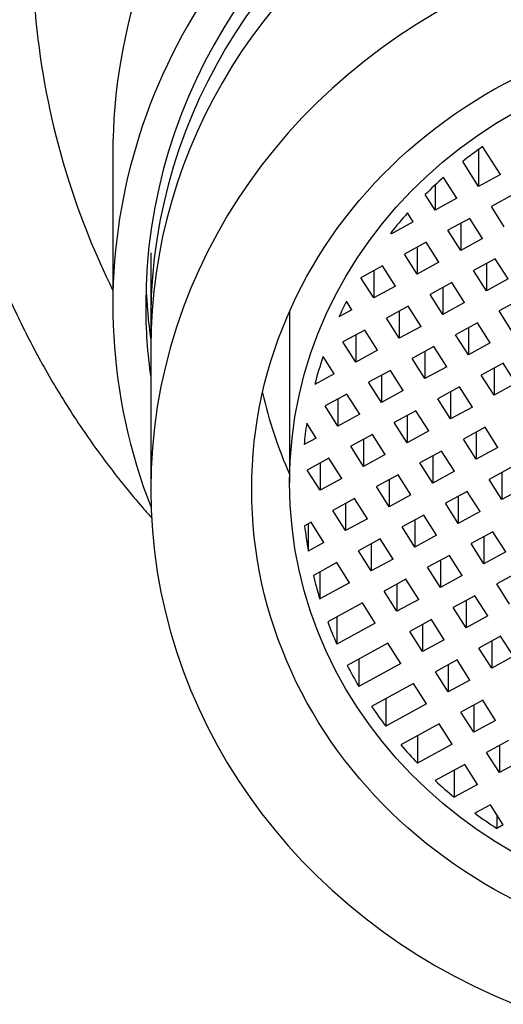
# Model space of a CAD drawing. Units: inches. Extents: x -359 to -20, y -1 to 326.
# Drawn here: x -108 to -98, y 230 to 250 of the extents above; entities that cross this region are included whole.
import ezdxf

# ---------------------------------------------------------------- set-up
doc = ezdxf.new("R2010")
doc.units = ezdxf.units.IN
for name, color, linetype in [('035003', 7, 'Continuous'), ('035004', 7, 'Continuous'), ('035376', 7, 'Continuous'), ('106168', 7, 'Continuous'), ('Default', 7, 'Continuous')]:
    doc.layers.add(name, color=color, linetype=linetype)

# ---------------------------------------------------------------- blocks, each defined once
blk = doc.blocks.new('SE14')
at = {"layer": '035003', "color": 7, "linetype": 'Continuous', "ltscale": 25.4}
for p, q in [((-98.86, 246.997), (-98.86, 246.267)), ((-98.429, 246.503), (-98.78, 247.054)), ((-98.86, 246.267), (-99.174, 246.761)), ((-98.429, 246.503), (-98.86, 246.267)), ((-99.722, 246.293), (-99.722, 245.797)), ((-99.291, 246.032), (-99.554, 246.445)), ((-99.722, 245.797), (-99.918, 246.105)), ((-98.176, 246.103), (-98.606, 245.868)), ((-99.291, 246.032), (-99.722, 245.797)), ((-100.153, 245.562), (-100.266, 245.74)), ((-98.353, 245.468), (-98.606, 245.868)), ((-100.153, 245.562), (-100.583, 245.326)), ((-99.037, 245.633), (-99.468, 245.397)), ((-99.214, 245.536), (-99.214, 244.998)), ((-98.783, 245.233), (-99.037, 245.633)), ((-100.583, 245.326), (-100.597, 245.348)), ((-100.583, 245.366), (-100.583, 245.326)), ((-99.214, 244.998), (-99.468, 245.397)), ((-99.899, 245.162), (-100.33, 244.927)), ((-99.645, 244.763), (-99.899, 245.162)), ((-98.783, 245.233), (-99.214, 244.998)), ((-100.076, 245.065), (-100.076, 244.527)), ((-100.076, 244.527), (-100.33, 244.927)), ((-99.645, 244.763), (-100.076, 244.527)), ((-98.53, 244.834), (-98.961, 244.598)), ((-98.707, 244.737), (-98.707, 244.199)), ((-98.276, 244.434), (-98.53, 244.834)), ((-100.761, 244.692), (-101.191, 244.456)), ((-100.938, 244.595), (-100.938, 244.057)), ((-100.507, 244.292), (-100.761, 244.692)), ((-98.707, 244.199), (-98.961, 244.598)), ((-100.938, 244.057), (-101.191, 244.456)), ((-99.391, 244.363), (-99.822, 244.128)), ((-99.138, 243.964), (-99.391, 244.363)), ((-98.276, 244.434), (-98.707, 244.199)), ((-100.507, 244.292), (-100.938, 244.057)), ((-99.568, 244.266), (-99.568, 243.728)), ((-101.368, 243.822), (-101.476, 243.99)), ((-99.568, 243.728), (-99.822, 244.128)), ((-99.138, 243.964), (-99.568, 243.728)), ((-98.022, 244.035), (-98.453, 243.8)), ((-102.603, 243.789), (-102.603, 240.397)), ((-101.368, 243.822), (-101.627, 243.681)), ((-100.253, 243.893), (-100.684, 243.657)), ((-100.43, 243.796), (-100.43, 243.258)), ((-99.999, 243.493), (-100.253, 243.893)), ((-98.199, 243.4), (-98.453, 243.8)), ((-100.43, 243.258), (-100.684, 243.657)), ((-98.884, 243.564), (-99.315, 243.329)), ((-98.63, 243.165), (-98.884, 243.564)), ((-101.115, 243.422), (-101.546, 243.187)), ((-100.861, 243.023), (-101.115, 243.422)), ((-99.999, 243.493), (-100.43, 243.258)), ((-99.061, 243.468), (-99.061, 242.93)), ((-101.292, 242.787), (-101.546, 243.187)), ((-101.292, 243.325), (-101.292, 242.787)), ((-99.061, 242.93), (-99.315, 243.329)), ((-100.861, 243.023), (-101.292, 242.787)), ((-99.746, 243.094), (-100.176, 242.858)), ((-99.923, 242.997), (-99.923, 242.459)), ((-99.492, 242.694), (-99.746, 243.094)), ((-98.63, 243.165), (-99.061, 242.93)), ((-101.723, 242.552), (-101.94, 242.895)), ((-99.923, 242.459), (-100.176, 242.858)), ((-100.607, 242.623), (-101.038, 242.388)), ((-100.354, 242.224), (-100.607, 242.623)), ((-99.492, 242.694), (-99.923, 242.459)), ((-98.376, 242.765), (-98.807, 242.53)), ((-98.554, 242.669), (-98.554, 242.131)), ((-98.123, 242.366), (-98.376, 242.765)), ((-101.723, 242.552), (-102.104, 242.344)), ((-100.784, 242.527), (-100.784, 241.989)), ((-98.554, 242.131), (-98.807, 242.53)), ((-100.784, 241.989), (-101.038, 242.388)), ((-100.354, 242.224), (-100.784, 241.989)), ((-99.238, 242.295), (-99.669, 242.06)), ((-99.415, 242.198), (-99.415, 241.66)), ((-98.984, 241.895), (-99.238, 242.295)), ((-98.123, 242.366), (-98.554, 242.131)), ((-101.469, 242.153), (-101.9, 241.917)), ((-101.646, 242.056), (-101.646, 241.518)), ((-101.215, 241.753), (-101.469, 242.153)), ((-99.415, 241.66), (-99.669, 242.06)), ((-101.646, 241.518), (-101.9, 241.917)), ((-100.1, 241.824), (-100.531, 241.589)), ((-99.846, 241.425), (-100.1, 241.824)), ((-98.984, 241.895), (-99.415, 241.66)), ((-101.215, 241.753), (-101.646, 241.518)), ((-100.277, 241.728), (-100.277, 241.19)), ((-102.077, 241.283), (-102.263, 241.575)), ((-100.277, 241.19), (-100.531, 241.589)), ((-99.846, 241.425), (-100.277, 241.19)), ((-98.731, 241.496), (-99.161, 241.261)), ((-98.477, 241.096), (-98.731, 241.496)), ((-102.077, 241.283), (-102.316, 241.152)), ((-100.961, 241.354), (-101.392, 241.119)), ((-101.139, 241.257), (-101.139, 240.719)), ((-100.708, 240.954), (-100.961, 241.354)), ((-98.908, 240.861), (-99.161, 241.261)), ((-98.908, 241.399), (-98.908, 240.861)), ((-101.139, 240.719), (-101.392, 241.119)), ((-98.477, 241.096), (-98.908, 240.861)), ((-101.823, 240.883), (-102.254, 240.648)), ((-101.569, 240.484), (-101.823, 240.883)), ((-100.708, 240.954), (-101.139, 240.719)), ((-99.592, 241.025), (-100.023, 240.79)), ((-99.769, 240.929), (-99.769, 240.391)), ((-99.339, 240.626), (-99.592, 241.025)), ((-102, 240.249), (-102.254, 240.648)), ((-102, 240.787), (-102, 240.249)), ((-99.769, 240.391), (-100.023, 240.79)), ((-98.223, 240.697), (-98.654, 240.462)), ((-101.569, 240.484), (-102, 240.249)), ((-100.454, 240.555), (-100.885, 240.32)), ((-100.631, 240.458), (-100.631, 239.92)), ((-100.2, 240.155), (-100.454, 240.555)), ((-99.339, 240.626), (-99.769, 240.391)), ((-98.4, 240.062), (-98.654, 240.462)), ((-98.4, 240.6), (-98.4, 240.062)), ((-100.631, 239.92), (-100.885, 240.32)), ((-97.969, 240.298), (-98.4, 240.062)), ((-101.316, 240.084), (-101.746, 239.849)), ((-101.062, 239.685), (-101.316, 240.084)), ((-100.2, 240.155), (-100.631, 239.92)), ((-99.085, 240.226), (-99.516, 239.991)), ((-99.262, 240.13), (-99.262, 239.592)), ((-98.831, 239.827), (-99.085, 240.226)), ((-101.493, 239.988), (-101.493, 239.45)), ((-99.262, 239.592), (-99.516, 239.991)), ((-101.493, 239.45), (-101.746, 239.849)), ((-101.062, 239.685), (-101.493, 239.45)), ((-99.947, 239.756), (-100.377, 239.521)), ((-99.693, 239.356), (-99.947, 239.756)), ((-98.831, 239.827), (-99.262, 239.592)), ((-102.177, 239.614), (-102.305, 239.544)), ((-102.234, 239.583), (-102.234, 239.045)), ((-101.924, 239.214), (-102.177, 239.614)), ((-100.124, 239.121), (-100.377, 239.521)), ((-100.124, 239.659), (-100.124, 239.121)), ((-100.808, 239.285), (-101.239, 239.05)), ((-100.554, 238.886), (-100.808, 239.285)), ((-99.693, 239.356), (-100.124, 239.121)), ((-98.577, 239.428), (-99.008, 239.192)), ((-98.754, 239.331), (-98.754, 238.793)), ((-98.324, 239.028), (-98.577, 239.428)), ((-101.924, 239.214), (-102.234, 239.045)), ((-100.985, 239.189), (-100.985, 238.651)), ((-98.754, 238.793), (-99.008, 239.192)), ((-100.985, 238.651), (-101.239, 239.05)), ((-100.554, 238.886), (-100.985, 238.651)), ((-99.439, 238.957), (-99.87, 238.722)), ((-99.185, 238.558), (-99.439, 238.957)), ((-98.324, 239.028), (-98.754, 238.793)), ((-101.67, 238.815), (-102.132, 238.562)), ((-101.416, 238.415), (-101.67, 238.815)), ((-99.616, 238.322), (-99.87, 238.722)), ((-99.616, 238.86), (-99.616, 238.322)), ((-102.003, 238.633), (-102.003, 238.095)), ((-99.185, 238.558), (-99.616, 238.322)), ((-98.07, 238.629), (-98.501, 238.393)), ((-101.416, 238.415), (-102.003, 238.095)), ((-100.301, 238.486), (-100.732, 238.251)), ((-100.478, 238.39), (-100.478, 237.852)), ((-100.047, 238.087), (-100.301, 238.486)), ((-98.247, 237.994), (-98.501, 238.393)), ((-100.478, 237.852), (-100.732, 238.251)), ((-98.932, 238.158), (-99.362, 237.923)), ((-98.678, 237.759), (-98.932, 238.158)), ((-101.162, 238.016), (-101.848, 237.642)), ((-100.909, 237.617), (-101.162, 238.016)), ((-100.047, 238.087), (-100.478, 237.852)), ((-99.109, 237.523), (-99.362, 237.923)), ((-99.109, 238.061), (-99.109, 237.523)), ((-101.667, 237.741), (-101.667, 237.203)), ((-98.678, 237.759), (-99.109, 237.523)), ((-100.909, 237.617), (-101.667, 237.203)), ((-99.793, 237.688), (-100.224, 237.452)), ((-99.97, 237.591), (-99.97, 237.053)), ((-99.539, 237.288), (-99.793, 237.688)), ((-99.97, 237.053), (-100.224, 237.452)), ((-98.424, 237.359), (-98.855, 237.124)), ((-98.17, 236.96), (-98.424, 237.359)), ((-100.655, 237.217), (-101.461, 236.777)), ((-100.401, 236.818), (-100.655, 237.217)), ((-99.539, 237.288), (-99.97, 237.053)), ((-98.601, 237.262), (-98.601, 236.724)), ((-98.601, 236.724), (-98.855, 237.124)), ((-98.17, 236.96), (-98.601, 236.724)), ((-101.231, 236.902), (-101.231, 236.364)), ((-100.401, 236.818), (-101.231, 236.364)), ((-99.286, 236.889), (-99.717, 236.653)), ((-99.463, 236.792), (-99.463, 236.254)), ((-99.032, 236.489), (-99.286, 236.889)), ((-99.463, 236.254), (-99.717, 236.653)), ((-100.147, 236.418), (-100.978, 235.965)), ((-99.894, 236.019), (-100.147, 236.418)), ((-99.032, 236.489), (-99.463, 236.254)), ((-100.7, 236.116), (-100.7, 235.578)), ((-99.894, 236.019), (-100.7, 235.578)), ((-98.778, 236.09), (-99.209, 235.854)), ((-98.955, 235.993), (-98.955, 235.455)), ((-98.525, 235.69), (-98.778, 236.09)), ((-98.955, 235.455), (-99.209, 235.854)), ((-99.64, 235.619), (-100.398, 235.205)), ((-99.386, 235.22), (-99.64, 235.619)), ((-98.525, 235.69), (-98.955, 235.455)), ((-100.072, 235.384), (-100.072, 234.846)), ((-99.386, 235.22), (-100.072, 234.846)), ((-98.271, 235.291), (-98.702, 235.056)), ((-98.448, 235.194), (-98.448, 234.656)), ((-98.448, 234.656), (-98.702, 235.056)), ((-99.132, 234.82), (-99.72, 234.5)), ((-98.879, 234.421), (-99.132, 234.82)), ((-98.017, 234.891), (-98.448, 234.656)), ((-99.341, 234.706), (-99.341, 234.168)), ((-98.879, 234.421), (-99.341, 234.168)), ((-98.625, 234.021), (-98.935, 233.852)), ((-98.371, 233.622), (-98.625, 234.021)), ((-98.499, 233.824), (-98.499, 233.552)), ((-98.371, 233.622), (-98.499, 233.552))]:
    blk.add_line(p, q, dxfattribs=at)
blk.add_ellipse((-93.353, 240.397), major_axis=(9.25, 0), ratio=0.927184, dxfattribs=at)
for start_param, end_param in [(5.359657, 5.415794), (5.472481, 5.529925), (5.588354, 5.648034), (5.838071, 5.878822), (5.97928, 6.047787), (6.141597, 6.192608), (0.102473, 0.16279), (0.221727, 0.279569), (0.336558, 0.39291), (0.448819, 0.504468), (0.56003, 0.615679), (0.671588, 0.72794), (0.784929, 0.842771), (0.901708, 0.962024)]:
    blk.add_ellipse((-93.353, 240.397), major_axis=(-9, 0), ratio=0.927184, start_param=start_param, end_param=end_param, dxfattribs=at)
at = {"layer": '035004', "color": 7, "linetype": 'Continuous', "ltscale": 25.4}
for p, q in [((-105.353, 244.949), (-105.353, 243.638)), ((-105.353, 243.076), (-105.353, 240.266))]:
    blk.add_line(p, q, dxfattribs=at)
for centre, major_axis, start_param, end_param in [((-93.353, 243.638), (12, 0), 0, 3.166847), ((-93.353, 243.076), (12, 0), 0, 3.141593), ((-93.353, 240.266), (12, 0), 1.981934, 4.301251), ((-93.353, 244.087), (10, 0), 3.349133, 3.531353)]:
    blk.add_ellipse(centre, major_axis=major_axis, ratio=0.927184, start_param=start_param, end_param=end_param, dxfattribs=at)
blk.add_ellipse((-93.353, 240.266), major_axis=(10, 0), ratio=0.927184, dxfattribs=at)
at = {"layer": '035376', "color": 7, "linetype": 'Continuous', "ltscale": 25.4}
blk.add_line((-106.103, 246.916), (-106.103, 243.919), dxfattribs=at)
for centre, major_axis, start_param, end_param in [((-93.353, 246.916), (12.75, 0), 1.915498, 3.141593), ((-93.353, 243.919), (12.75, 0), 0, 3.487736), ((-93.353, 243.919), (-12.1, 0), 3.012939, 6.283185), ((-93.353, 244.668), (-12.1, 0), 0.033397, 0.129312), ((-93.353, 243.919), (-12.1, 0), 0, 0.128654)]:
    blk.add_ellipse(centre, major_axis=major_axis, ratio=0.927184, start_param=start_param, end_param=end_param, dxfattribs=at)
at = {"layer": '106168', "color": 7, "linetype": 'Continuous', "ltscale": 25.4}
for points, knots in [([(-80.467, 261.486), (-80.6, 261.656), (-80.916, 262.056), (-81.526, 262.743), (-82.27, 263.479), (-83.07, 264.175), (-83.915, 264.82), (-84.804, 265.411), (-85.731, 265.945), (-86.692, 266.419), (-87.68, 266.829), (-88.69, 267.172), (-89.716, 267.447), (-90.753, 267.653), (-91.793, 267.788), (-92.833, 267.851), (-93.873, 267.847), (-94.916, 267.774), (-95.961, 267.633), (-97.003, 267.424), (-98.036, 267.146), (-99.051, 266.802), (-100.043, 266.392), (-101.005, 265.92), (-101.931, 265.388), (-102.814, 264.8), (-103.648, 264.16), (-104.432, 263.469), (-105.17, 262.729), (-105.865, 261.937), (-106.513, 261.094), (-107.111, 260.205), (-107.655, 259.273), (-108.141, 258.303), (-108.566, 257.302), (-108.927, 256.273), (-109.222, 255.225), (-109.447, 254.163), (-109.603, 253.094), (-109.688, 252.022), (-109.705, 250.945), (-109.655, 249.862), (-109.536, 248.777), (-109.348, 247.697), (-109.091, 246.627), (-108.768, 245.573), (-108.378, 244.54), (-107.925, 243.536), (-107.409, 242.564), (-106.835, 241.63), (-106.204, 240.739), (-105.69, 240.104), (-105.391, 239.764), (-105.331, 239.697)], [0, 0, 0, 0, 0.0056663, 0.0157304, 0.025832, 0.0359921, 0.0462019, 0.0564499, 0.0667216, 0.0769982, 0.0872606, 0.0974929, 0.1076815, 0.1178155, 0.1278912, 0.1378404, 0.1477641, 0.1577903, 0.1679084, 0.1781039, 0.1883581, 0.1986494, 0.208952, 0.2192361, 0.2294795, 0.239663, 0.2497717, 0.2597429, 0.2697524, 0.279874, 0.2900877, 0.3003857, 0.3107556, 0.321182, 0.3316463, 0.3421285, 0.3526016, 0.3630463, 0.3734462, 0.3837381, 0.3940656, 0.4045065, 0.415004, 0.4255494, 0.4361308, 0.4467346, 0.4573436, 0.4679407, 0.4785127, 0.4890483, 0.499539, 0.5099662, 0.5125797, 0.5125797, 0.5125797, 0.5125797]), ([(-82.345, 260.461), (-82.957, 261.204), (-83.631, 261.875), (-85.105, 263.076), (-85.913, 263.611), (-87.606, 264.498), (-88.488, 264.852), (-90.323, 265.384), (-91.279, 265.557), (-94.126, 265.782), (-96.073, 265.539), (-98.777, 264.626), (-99.66, 264.225), (-101.312, 263.262), (-102.081, 262.704), (-103.506, 261.434), (-104.162, 260.721), (-105.304, 259.202), (-105.799, 258.391), (-107.052, 255.795), (-107.535, 253.932), (-107.727, 251.076), (-107.701, 250.128), (-107.473, 248.242), (-107.269, 247.296), (-106.746, 245.643), (-106.455, 244.919), (-106.107, 244.217)], [0, 0, 0, 0, 0.03125, 0.03125, 0.0625, 0.0625, 0.09375, 0.09375, 0.125, 0.125, 0.1875, 0.1875, 0.21875, 0.21875, 0.25, 0.25, 0.28125, 0.28125, 0.3125, 0.3125, 0.375, 0.375, 0.40625, 0.40625, 0.4375, 0.4375, 0.4632451, 0.4632451, 0.4632451, 0.4632451])]:
    blk.add_open_spline(points, degree=3, knots=knots, dxfattribs=at)

msp = doc.modelspace()

# ---------------------------------------------------------------- block references
at = {"layer": 'Default'}
msp.add_blockref('SE14', (0, 0), dxfattribs=at)

doc.saveas('drawing.dxf')
